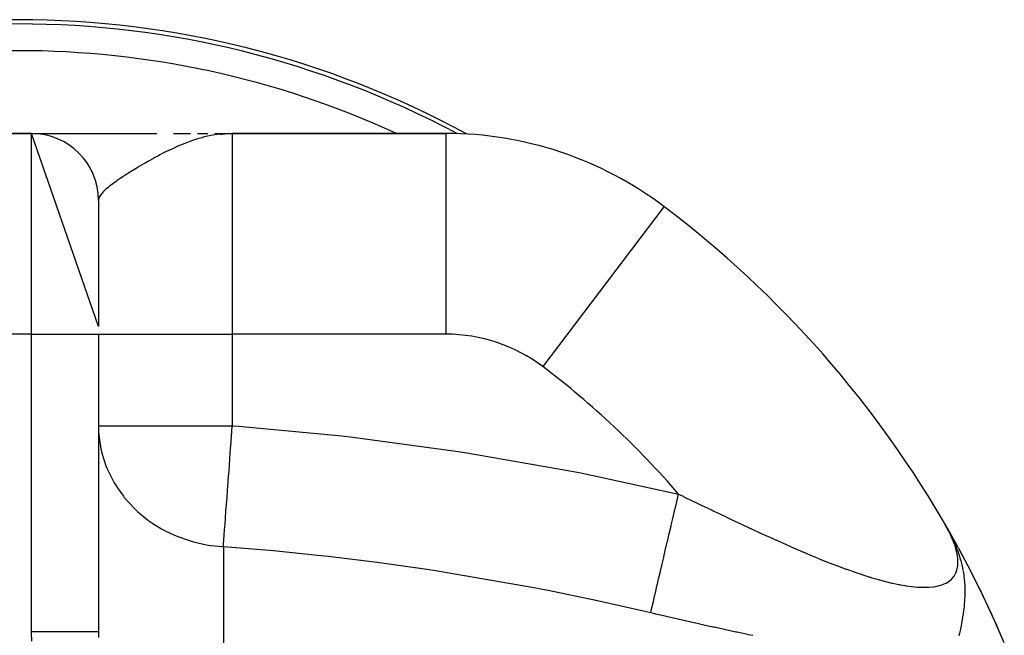
# Model space of a CAD drawing. Extents: x 24 to 820, y -389 to 283.
# Drawn here: x 315 to 388, y 29 to 75 of the extents above; entities that cross this region are included whole.
import ezdxf

# ---------------------------------------------------------------- set-up
doc = ezdxf.new("R2010")
doc.units = 0
doc.linetypes.add('DASHED', pattern=[11.05, 8.7, -2.35])
doc.layers.get('0').update_dxf_attribs({"linetype": 'CONTINUOUS'})
doc.layers.add('NEVIDI', color=4, linetype='DASHED')

msp = doc.modelspace()

# ---------------------------------------------------------------- linework, layer by layer
at = {"color": 2}
for p, q in [((313.500018, 66.582835), (315.500018, 66.582835)), ((315.500018, 66.582835), (313.500018, 66.582835)), ((320.500018, 52.146412), (315.500018, 66.582835)), ((315.513969, 66.582835), (324.866776, 66.582835)), ((326.110269, 66.582835), (327.380067, 66.582835)), ((327.89739, 66.582835), (328.669551, 66.582835)), ((329.194652, 66.582835), (329.973229, 66.582835)), ((329.201842, 66.582822), (330.500018, 66.582835)), ((329.213887, 66.582743), (329.262064, 66.582746)), ((329.298186, 66.580174), (330.500018, 66.582835)), ((329.322261, 66.578793), (330.500018, 66.582835)), ((329.346329, 66.577125), (330.500018, 66.582835)), ((329.358359, 66.576183), (330.500018, 66.582835)), ((329.370387, 66.575169), (330.500018, 66.582835)), ((329.382413, 66.574083), (330.500018, 66.582835)), ((329.394436, 66.572926), (330.500018, 66.582835)), ((329.395467, 66.579757), (330.500018, 66.582835)), ((329.406456, 66.571697), (330.500018, 66.582835)), ((329.418473, 66.570396), (330.500018, 66.582835)), ((329.430487, 66.569023), (330.500018, 66.582835)), ((329.442152, 66.581871), (330.500018, 66.582835)), ((329.442497, 66.567578), (330.500018, 66.582835)), ((329.454504, 66.566062), (330.500018, 66.582835)), ((329.466507, 66.564474), (330.500018, 66.582835)), ((329.478506, 66.562815), (330.500018, 66.582835)), ((329.490501, 66.561083), (330.500018, 66.582835)), ((329.502492, 66.55928), (330.500018, 66.582835)), ((329.514479, 66.557406), (330.500018, 66.582835)), ((329.526461, 66.55546), (330.500018, 66.582835)), ((329.538438, 66.553442), (330.500018, 66.582835)), ((329.55041, 66.551353), (330.500018, 66.582835)), ((329.562377, 66.549193), (329.929831, 66.562377)), ((329.574338, 66.546961), (329.891425, 66.559249)), ((329.586295, 66.544657), (329.844952, 66.555465)), ((329.598245, 66.542283), (329.787698, 66.550802)), ((329.61019, 66.539836), (329.715577, 66.544929)), ((329.622129, 66.537319), (329.685102, 66.540584)), ((329.944986, 66.563611), (329.629732, 66.535678)), ((330.500018, 66.582835), (329.944986, 66.563611)), ((346.456703, 66.582835), (330.500018, 66.582835)), ((330.500018, 66.582835), (346.456703, 66.582835)), ((346.456703, 66.582835), (346.456703, 66.566278)), ((320.500018, 61.582835), (320.500018, 52.146368)), ((320.500018, 51.582835), (320.500018, 29.35492)), ((320.500018, 51.582835), (320.500018, 29.354925)), ((320.546274, 42.006546), (320.545111, 42.007218)), ((384.717595, 35.633802), (383.683283, 37.471387)), ((383.911151, 37.065854), (383.683283, 37.471387)), ((383.910813, 37.065854), (383.683283, 37.471387)), ((383.95344, 36.981002), (383.683283, 37.471387)), ((383.971538, 36.945684), (383.683283, 37.471387)), ((383.972716, 36.940781), (383.683283, 37.471387)), ((383.988042, 36.909475), (383.683283, 37.471387)), ((383.980377, 36.920169), (383.683283, 37.471387)), ((383.957474, 36.959185), (383.683283, 37.471387)), ((383.936207, 36.995416), (383.683283, 37.471387)), ((383.916535, 37.028929), (383.683283, 37.471387)), ((383.89839, 37.05984), (383.683283, 37.471387)), ((383.881689, 37.088292), (383.683283, 37.471387)), ((383.866337, 37.114446), (383.683283, 37.471387)), ((383.852237, 37.138467), (383.683283, 37.471387)), ((383.708378, 37.427978), (383.683283, 37.471387)), ((383.709029, 37.426897), (383.683283, 37.471387)), ((383.731166, 37.388223), (383.708378, 37.427978)), ((383.73584, 37.380247), (383.709029, 37.426897)), ((383.931775, 37.022485), (383.731166, 37.388223)), ((383.943357, 37.007022), (383.911484, 37.065854)), ((384.710853, 35.644585), (383.913837, 37.06151)), ((384.703796, 35.655196), (383.920447, 37.049311)), ((384.696424, 35.665633), (383.930333, 37.031063)), ((383.952047, 36.98372), (383.931775, 37.022485)), ((383.983244, 36.93255), (383.943357, 37.007022)), ((384.688739, 35.675897), (383.944113, 37.00561)), ((384.013738, 36.863335), (383.952047, 36.98372)), ((384.680739, 35.685986), (383.958341, 36.979046)), ((384.672425, 35.695901), (383.977492, 36.943289)), ((384.157182, 36.595546), (383.983244, 36.93255)), ((384.663798, 35.70564), (383.99307, 36.913511)), ((384.654858, 35.715205), (384.009107, 36.88244)), ((384.645605, 35.724593), (384.029415, 36.843093)), ((384.63604, 35.733806), (384.055443, 36.792664)), ((384.626162, 35.742843), (384.089437, 36.7268)), ((384.615973, 35.751702), (384.135069, 36.638388)), ((384.209154, 36.490488), (384.157182, 36.595546)), ((384.605472, 35.760385), (384.177749, 36.553969)), ((384.350844, 36.191793), (384.209154, 36.490488)), ((384.594661, 35.768891), (384.215204, 36.477735)), ((384.583538, 35.777219), (384.24772, 36.409187)), ((384.572106, 35.78537), (384.28791, 36.324463)), ((384.560363, 35.793342), (384.338507, 36.217801)), ((384.548311, 35.801136), (384.384033, 36.118335)), ((384.53595, 35.808751), (384.428834, 36.017618)), ((384.523281, 35.816187), (384.473454, 35.91437)), ((385.701563, 33.774028), (384.724022, 35.622845)), ((386.606573, 31.949705), (385.701563, 33.774028)), ((385.711029, 33.756144), (385.701563, 33.774028)), ((387.428832, 30.182806), (386.606573, 31.949705)), ((386.624406, 31.913989), (386.606573, 31.949705)), ((388.157646, 28.515042), (387.428832, 30.182806)), ((387.456598, 30.123621), (387.428832, 30.182806))]:
    msp.add_line(p, q, dxfattribs=at)
for centre, radius, start, end in [((314.500018, 5.082835), 70, 61.420026, 118.547641), ((315.500018, 61.582835), 5, 0, 90), ((346.456703, 39.582835), 27, 52.918076, 90), ((314.500018, -2.699197), 80, 29.645621, 52.918076), ((314.500018, -2.699197), 80, 29.603723, 29.645621), ((314.500018, -2.699197), 80, 29.227399, 29.594887), ((314.500018, -2.699197), 80, 23.420396, 28.616252)]:
    msp.add_arc(centre, radius, start, end, dxfattribs=at)
at = {"layer": 'NEVIDI', "color": 7, "linetype": 'CONTINUOUS'}
for p, q in [((315.500018, 51.582835), (315.500018, 66.582835)), ((328.219265, 66.265914), (327.910767, 66.177316)), ((328.237429, 66.270818), (328.219265, 66.265914)), ((328.422669, 66.318796), (328.237429, 66.270818)), ((328.764854, 66.397447), (328.422669, 66.318796)), ((329.077893, 66.457684), (328.764854, 66.397447)), ((329.467528, 66.51656), (329.077893, 66.457684)), ((329.561644, 66.528044), (329.467528, 66.51656)), ((329.629732, 66.535678), (329.561644, 66.528044)), ((330.500018, 66.582835), (330.500018, 51.582835)), ((346.456703, 66.566278), (346.456703, 51.582835)), ((326.245777, 65.543438), (325.749194, 65.311194)), ((326.256006, 65.548038), (326.245777, 65.543438)), ((326.549239, 65.676568), (326.256006, 65.548038)), ((326.953977, 65.842725), (326.549239, 65.676568)), ((327.072757, 65.888861), (326.953977, 65.842725)), ((327.352939, 65.992701), (327.072757, 65.888861)), ((327.374919, 66.000543), (327.352939, 65.992701)), ((327.910767, 66.177316), (327.374919, 66.000543)), ((324.600511, 64.715323), (324.242119, 64.515192)), ((324.706663, 64.773407), (324.600511, 64.715323)), ((324.978353, 64.919443), (324.706663, 64.773407)), ((325.089681, 64.978147), (324.978353, 64.919443)), ((325.465598, 65.171204), (325.089681, 64.978147)), ((325.73432, 65.303979), (325.465598, 65.171204)), ((325.749194, 65.311194), (325.73432, 65.303979)), ((323.546802, 64.110091), (323.307367, 63.965603)), ((323.572597, 64.125504), (323.546802, 64.110091)), ((323.878211, 64.305876), (323.572597, 64.125504)), ((323.984363, 64.367554), (323.878211, 64.305876)), ((324.242119, 64.515192), (323.984363, 64.367554)), ((322.327486, 63.344634), (322.133386, 63.214602)), ((322.622568, 63.537295), (322.327486, 63.344634)), ((322.669792, 63.567624), (322.622568, 63.537295)), ((322.688686, 63.579722), (322.669792, 63.567624)), ((322.906536, 63.717786), (322.688686, 63.579722)), ((323.307367, 63.965603), (322.906536, 63.717786)), ((321.233815, 62.554029), (321.014406, 62.364625)), ((321.300295, 62.608004), (321.233815, 62.554029)), ((321.374539, 62.666862), (321.300295, 62.608004)), ((321.397111, 62.68449), (321.374539, 62.666862)), ((321.646476, 62.87254), (321.397111, 62.68449)), ((321.814686, 62.993801), (321.646476, 62.87254)), ((321.907576, 63.059241), (321.814686, 62.993801)), ((322.133386, 63.214602), (321.907576, 63.059241)), ((320.573422, 61.843703), (320.535887, 61.761192)), ((320.590007, 61.873983), (320.573422, 61.843703)), ((320.672072, 61.998348), (320.590007, 61.873983)), ((320.74592, 62.090883), (320.672072, 61.998348)), ((320.858502, 62.214135), (320.74592, 62.090883)), ((320.906046, 62.261977), (320.858502, 62.214135)), ((321.014406, 62.364625), (320.906046, 62.261977)), ((320.535503, 61.760187), (320.50458, 61.632133)), ((362.726541, 61.10953), (353.692179, 49.156125)), ((315.500018, 51.582835), (313.500018, 51.582835)), ((315.500018, 29.354925), (315.500018, 51.582835)), ((315.500018, 51.582835), (320.500018, 51.582835)), ((320.500018, 51.582835), (330.500018, 51.582835)), ((346.456703, 51.582835), (330.500018, 51.582835)), ((330.500018, 51.582835), (330.500018, 44.743077)), ((320.500018, 44.743077), (320.511358, 44.311588)), ((320.500018, 44.743077), (330.500018, 44.743077)), ((320.511358, 44.311588), (320.546274, 43.87237)), ((330.413973, 43.58429), (330.467982, 44.311652)), ((330.467982, 44.311652), (330.500018, 44.743077)), ((330.500018, 44.743077), (330.960436, 44.708402)), ((330.960436, 44.708402), (338.66838, 43.980911)), ((320.546274, 43.87237), (320.683247, 43.016088)), ((330.371779, 43.01606), (330.409901, 43.529461)), ((330.409901, 43.529461), (330.413973, 43.58429)), ((338.66838, 43.980911), (339.491324, 43.886758)), ((339.491324, 43.886758), (347.190676, 42.850035)), ((320.683247, 43.016088), (320.757299, 42.700477)), ((320.757299, 42.700477), (320.922312, 42.137139)), ((330.320117, 42.320315), (330.371779, 43.01606)), ((347.190676, 42.850035), (348.008471, 42.723265)), ((348.008471, 42.723265), (355.698766, 41.372899)), ((320.922312, 42.137139), (321.061158, 41.749801)), ((330.27775, 41.749743), (330.316129, 42.266609)), ((330.316129, 42.266609), (330.320117, 42.320315)), ((321.061158, 41.749801), (321.135589, 41.563568)), ((321.135589, 41.563568), (321.643655, 40.534369)), ((330.229252, 41.096615), (330.27775, 41.749743)), ((355.698766, 41.372899), (356.519851, 41.211706)), ((356.519851, 41.211706), (363.827156, 39.630856)), ((321.643655, 40.534369), (321.674641, 40.481241)), ((321.674641, 40.481241), (321.963941, 40.021972)), ((330.14287, 39.93329), (330.187495, 40.534264)), ((330.187495, 40.534264), (330.225422, 41.045032)), ((330.225422, 41.045032), (330.229252, 41.096615)), ((321.963941, 40.021972), (322.365199, 39.472079)), ((330.102551, 39.390306), (330.13928, 39.884935)), ((330.13928, 39.884935), (330.14287, 39.93329)), ((322.365199, 39.472079), (322.430386, 39.390408)), ((322.430386, 39.390408), (323.195411, 38.553405)), ((330.062421, 38.849869), (330.102551, 39.390306)), ((363.572508, 38.544664), (363.692923, 39.058278)), ((363.692923, 39.058278), (363.827161, 39.630857)), ((363.827156, 39.630856), (364.161067, 39.470282)), ((364.161067, 39.470282), (364.232772, 39.435799)), ((364.232772, 39.435799), (364.896732, 39.11658)), ((364.896732, 39.11658), (364.96751, 39.082567)), ((364.96751, 39.082567), (365.365752, 38.891289)), ((323.195411, 38.553405), (323.218305, 38.531288)), ((323.218305, 38.531288), (323.425833, 38.33734)), ((323.425833, 38.33734), (324.151045, 37.740975)), ((329.989243, 37.864369), (330.024356, 38.337249)), ((330.024356, 38.337249), (330.051315, 38.700307)), ((330.051315, 38.700307), (330.059116, 38.805361)), ((330.059116, 38.805361), (330.062421, 38.849869)), ((363.398792, 37.8037), (363.559835, 38.49061)), ((363.559835, 38.49061), (363.572508, 38.544664)), ((365.365752, 38.891289), (365.624856, 38.766951)), ((365.624856, 38.766951), (365.695036, 38.733292)), ((365.695036, 38.733292), (366.345758, 38.42165)), ((366.345758, 38.42165), (366.415161, 38.388468)), ((366.415161, 38.388468), (367.059317, 38.08112)), ((324.151045, 37.740975), (324.424759, 37.544276)), ((324.424759, 37.544276), (324.64926, 37.393115)), ((329.954252, 37.393142), (329.986265, 37.824267)), ((329.986265, 37.824267), (329.989243, 37.864369)), ((363.280642, 37.299745), (363.398792, 37.8037)), ((367.059317, 38.08112), (367.127969, 38.048439)), ((367.127969, 38.048439), (367.76571, 37.745679)), ((367.76571, 37.745679), (367.833841, 37.713431)), ((367.833841, 37.713431), (367.879013, 37.692061)), ((367.879013, 37.692061), (368.46498, 37.415722)), ((324.64926, 37.393115), (325.21563, 37.048784)), ((325.21563, 37.048784), (325.493129, 36.89783)), ((325.493129, 36.89783), (326.170162, 36.573612)), ((329.893411, 36.573775), (329.921958, 36.958228)), ((329.921958, 36.958228), (329.924537, 36.992959)), ((329.924537, 36.992959), (329.954252, 37.393142)), ((363.111792, 36.579533), (363.268268, 37.246966)), ((363.268268, 37.246966), (363.280642, 37.299745)), ((368.46498, 37.415722), (368.532532, 37.383976)), ((368.532532, 37.383976), (369.157399, 37.091541)), ((369.157399, 37.091541), (369.224124, 37.060454)), ((369.224124, 37.060454), (369.337788, 37.007565)), ((369.337788, 37.007565), (369.842874, 36.773612)), ((369.842874, 36.773612), (369.908868, 36.74318)), ((383.911484, 37.065854), (383.73584, 37.380247)), ((384.128904, 36.627361), (384.013738, 36.863335)), ((326.170162, 36.573612), (326.370962, 36.488663)), ((326.370962, 36.488663), (326.417604, 36.469629)), ((326.417604, 36.469629), (327.222056, 36.180748)), ((327.222056, 36.180748), (327.597179, 36.07025)), ((327.597179, 36.07025), (327.931763, 35.983995)), ((329.842861, 35.893018), (329.867242, 36.22135)), ((329.867242, 36.22135), (329.869391, 36.250291)), ((329.869391, 36.250291), (329.893411, 36.573775)), ((362.836868, 35.406854), (362.986133, 36.043543)), ((362.986133, 36.043543), (362.998055, 36.094394)), ((362.998055, 36.094394), (363.111792, 36.579533)), ((369.908868, 36.74318), (370.521524, 36.462293)), ((370.521524, 36.462293), (370.587032, 36.432442)), ((370.587032, 36.432442), (371.193468, 36.157951)), ((371.193468, 36.157951), (371.258197, 36.12886)), ((371.258197, 36.12886), (371.858809, 35.861001)), ((384.146585, 36.58963), (384.128904, 36.627361)), ((384.298957, 36.242963), (384.146585, 36.58963)), ((384.313954, 36.206319), (384.298957, 36.242963)), ((384.440888, 35.86982), (384.313954, 36.206319)), ((384.413387, 36.053363), (384.350844, 36.191793)), ((384.513512, 35.821676), (384.413387, 36.053363)), ((327.931763, 35.983995), (328.344601, 35.893031)), ((328.344601, 35.893031), (328.573502, 35.849776)), ((328.573502, 35.849776), (328.873206, 35.800732)), ((328.873206, 35.800732), (329.165936, 35.761013)), ((329.165936, 35.761013), (329.722854, 35.707411)), ((329.722854, 35.707411), (329.82856, 35.700453)), ((329.828559, 35.700456), (329.828559, 20.059745)), ((333.571399, 35.385918), (329.828559, 35.700456)), ((329.828562, 35.700452), (329.842861, 35.893018)), ((336.86212, 35.052312), (333.571399, 35.385918)), ((362.729404, 34.948471), (362.836868, 35.406854)), ((371.858809, 35.861001), (371.922934, 35.832634)), ((371.922934, 35.832634), (372.517719, 35.571835)), ((372.517719, 35.571835), (372.581413, 35.544168)), ((372.581413, 35.544168), (372.770288, 35.46244)), ((372.770288, 35.46244), (373.170066, 35.291073)), ((384.453085, 35.83433), (384.440888, 35.86982)), ((384.553378, 35.508624), (384.453085, 35.83433)), ((384.524352, 35.795757), (384.513512, 35.821676)), ((384.595774, 35.620317), (384.524352, 35.795757)), ((384.562639, 35.474357), (384.553378, 35.508624)), ((384.594941, 35.346169), (384.562639, 35.474357)), ((384.634649, 35.161307), (384.594941, 35.346169)), ((384.671037, 35.425433), (384.595774, 35.620317)), ((384.678022, 35.406749), (384.671037, 35.425433)), ((384.756156, 35.189684), (384.678022, 35.406749)), ((337.653454, 34.964094), (336.86212, 35.052312)), ((341.312159, 34.515762), (337.653454, 34.964094)), ((362.578674, 34.30554), (362.718192, 34.900645)), ((362.718192, 34.900645), (362.729404, 34.948471)), ((373.170066, 35.291073), (373.233072, 35.264275)), ((373.233072, 35.264275), (373.815641, 35.019381)), ((373.815641, 35.019381), (373.877956, 34.993508)), ((373.877956, 34.993508), (374.454539, 34.757288)), ((374.454539, 34.757288), (374.516158, 34.732397)), ((374.516158, 34.732397), (375.087884, 34.504908)), ((384.64079, 35.12854), (384.634649, 35.161307)), ((384.682812, 34.832462), (384.64079, 35.12854)), ((384.685689, 34.801662), (384.682812, 34.832462)), ((384.697158, 34.523283), (384.685689, 34.801662)), ((384.811643, 35.025168), (384.756156, 35.189684)), ((384.893232, 34.763199), (384.811643, 35.025168)), ((384.925052, 34.65288), (384.893232, 34.763199)), ((385.006335, 34.342172), (384.925052, 34.65288)), ((345.026769, 33.992179), (341.312159, 34.515762)), ((345.70894, 33.888495), (345.026769, 33.992179)), ((345.816486, 33.871935), (345.70894, 33.888495)), ((353.176209, 32.599342), (345.816486, 33.871935)), ((362.341545, 33.294098), (362.469002, 33.837744)), ((362.469002, 33.837744), (362.479269, 33.881538)), ((362.479269, 33.881538), (362.578674, 34.30554)), ((375.087884, 34.504908), (375.148993, 34.480976)), ((375.148993, 34.480976), (375.632437, 34.294439)), ((375.632437, 34.294439), (375.715288, 34.262988)), ((375.715288, 34.262988), (375.734021, 34.255899)), ((375.734021, 34.255899), (375.775669, 34.240167)), ((375.775669, 34.240167), (376.333377, 34.033554)), ((376.333377, 34.033554), (376.392589, 34.012082)), ((376.392589, 34.012082), (376.938964, 33.818494)), ((384.52913, 33.717831), (384.614088, 33.940529)), ((384.614088, 33.940529), (384.621404, 33.965457)), ((384.621404, 33.965457), (384.666099, 34.162807)), ((384.666099, 34.162807), (384.673182, 34.207125)), ((384.673182, 34.207125), (384.677001, 34.234054)), ((384.677001, 34.234054), (384.696728, 34.494361)), ((384.696728, 34.494361), (384.697158, 34.523283)), ((385.018615, 34.290608), (385.006335, 34.342172)), ((385.02901, 34.245786), (385.018615, 34.290608)), ((385.080752, 34.003191), (385.02901, 34.245786)), ((385.093372, 33.937917), (385.080752, 34.003191)), ((385.095703, 33.925538), (385.093372, 33.937917)), ((385.1508, 33.593482), (385.103505, 33.883311)), ((362.251866, 32.911589), (362.341545, 33.294098)), ((376.938964, 33.818494), (376.996881, 33.798475)), ((376.996881, 33.798475), (377.530609, 33.618895)), ((377.530609, 33.618895), (377.587126, 33.600423)), ((377.587126, 33.600423), (378.10807, 33.435494)), ((378.10807, 33.435494), (378.163249, 33.418615)), ((378.163249, 33.418615), (378.268239, 33.386827)), ((378.268239, 33.386827), (378.671209, 33.268978)), ((378.671209, 33.268978), (378.725014, 33.253764)), ((378.725014, 33.253764), (379.219663, 33.120155)), ((379.219663, 33.120155), (379.272053, 33.106703)), ((379.272053, 33.106703), (379.753206, 32.990021)), ((383.804547, 32.985629), (384.016744, 33.11398)), ((384.016744, 33.11398), (384.037843, 33.129032)), ((384.037843, 33.129032), (384.218815, 33.281183)), ((384.218815, 33.281183), (384.236539, 33.298774)), ((384.236539, 33.298774), (384.257714, 33.320563)), ((384.257714, 33.320563), (384.386077, 33.474779)), ((384.386077, 33.474779), (384.40041, 33.494928)), ((384.40041, 33.494928), (384.518232, 33.695086)), ((384.518232, 33.695086), (384.52913, 33.717831)), ((385.162321, 33.510522), (385.1508, 33.593482)), ((385.192198, 33.255709), (385.162321, 33.510522)), ((385.206987, 33.093197), (385.192198, 33.255709)), ((385.218961, 32.923652), (385.206987, 33.093197)), ((353.388458, 32.55854), (353.176209, 32.599342)), ((353.965117, 32.446516), (353.388458, 32.55854)), ((357.768402, 31.664653), (353.965117, 32.446516)), ((362.051077, 32.055142), (362.12945, 32.389438)), ((362.12945, 32.389438), (362.242672, 32.87237)), ((362.242672, 32.87237), (362.251866, 32.911589)), ((379.753206, 32.990021), (379.804054, 32.978452)), ((379.804054, 32.978452), (380.269396, 32.880029)), ((380.269396, 32.880029), (380.318294, 32.870515)), ((380.318294, 32.870515), (380.389741, 32.856915)), ((380.389741, 32.856915), (380.763293, 32.791983)), ((380.763293, 32.791983), (380.809828, 32.784665)), ((380.809828, 32.784665), (381.232753, 32.726898)), ((381.232753, 32.726898), (381.276922, 32.721838)), ((381.276922, 32.721838), (381.677702, 32.68543)), ((381.677702, 32.68543), (381.719437, 32.682696)), ((381.719437, 32.682696), (382.097862, 32.668226)), ((382.097862, 32.668226), (382.101422, 32.668185)), ((382.101422, 32.668185), (382.137019, 32.667875)), ((382.137019, 32.667875), (382.492609, 32.676024)), ((382.492609, 32.676024), (382.529288, 32.678133)), ((382.529288, 32.678133), (382.860941, 32.709854)), ((382.860941, 32.709854), (382.895015, 32.714536)), ((382.895015, 32.714536), (383.201095, 32.770744)), ((383.201095, 32.770744), (383.232311, 32.778069)), ((383.232311, 32.778069), (383.395828, 32.822108)), ((383.395828, 32.822108), (383.508442, 32.858665)), ((383.508442, 32.858665), (383.53631, 32.868595)), ((383.53631, 32.868595), (383.780102, 32.973137)), ((383.780102, 32.973137), (383.804547, 32.985629)), ((385.223311, 32.845597), (385.218961, 32.923652)), ((385.230459, 32.670802), (385.223311, 32.845597)), ((385.232434, 32.596724), (385.230459, 32.670802)), ((385.233624, 32.534155), (385.232434, 32.596724)), ((385.234723, 32.369544), (385.233624, 32.534155)), ((385.234066, 32.27524), (385.234723, 32.369544)), ((361.311069, 30.868614), (357.768402, 31.664653)), ((361.946006, 31.606966), (362.043078, 32.021021)), ((362.043078, 32.021021), (362.051077, 32.055142)), ((385.18871, 31.406852), (385.207935, 31.648196)), ((385.207935, 31.648196), (385.209132, 31.665544)), ((385.209132, 31.665544), (385.218016, 31.808713)), ((385.218016, 31.808713), (385.225422, 31.959497)), ((385.225422, 31.959497), (385.233626, 32.242593)), ((385.233626, 32.242593), (385.234066, 32.27524)), ((361.748772, 30.765687), (361.794347, 30.960076)), ((361.794347, 30.960076), (361.873586, 31.298064)), ((361.873586, 31.298064), (361.88022, 31.326357)), ((361.88022, 31.326357), (361.946006, 31.606966)), ((385.111726, 30.730593), (385.13511, 30.908656)), ((385.13511, 30.908656), (385.15031, 31.034303)), ((385.15031, 31.034303), (385.177353, 31.285843)), ((385.177353, 31.285843), (385.182576, 31.340058)), ((385.182576, 31.340058), (385.184953, 31.365513)), ((385.184953, 31.365513), (385.18871, 31.406852)), ((361.748772, 30.765688), (361.311069, 30.868614)), ((362.056898, 30.692975), (361.748772, 30.765688)), ((362.141299, 30.673096), (362.056898, 30.692975)), ((362.927443, 30.488782), (362.141299, 30.673096)), ((363.011467, 30.469178), (362.927443, 30.488782)), ((363.795997, 30.287123), (363.011467, 30.469178)), ((363.880097, 30.267718), (363.795997, 30.287123)), ((364.663086, 30.088175), (363.880097, 30.267718)), ((385.017349, 30.128222), (385.065293, 30.415584)), ((385.065293, 30.415584), (385.067333, 30.428558)), ((385.067333, 30.428558), (385.068547, 30.436314)), ((385.068547, 30.436314), (385.0714, 30.454644)), ((385.0714, 30.454644), (385.10417, 30.676214)), ((385.10417, 30.676214), (385.111726, 30.730593)), ((364.747016, 30.069055), (364.663086, 30.088175)), ((365.339424, 29.934842), (364.747016, 30.069055)), ((365.528505, 29.892288), (365.339424, 29.934842)), ((365.612221, 29.873493), (365.528505, 29.892288)), ((366.392128, 29.699802), (365.612221, 29.873493)), ((366.475736, 29.681338), (366.392128, 29.699802)), ((367.254277, 29.510967), (366.475736, 29.681338)), ((367.337435, 29.492942), (367.254277, 29.510967)), ((368.114405, 29.326252), (367.337435, 29.492942)), ((384.835125, 29.243434), (384.881214, 29.443609)), ((384.881214, 29.443609), (384.901142, 29.534445)), ((384.901142, 29.534445), (384.920339, 29.624623)), ((384.920339, 29.624623), (384.927911, 29.66095)), ((384.927911, 29.66095), (384.959904, 29.819545)), ((384.959904, 29.819545), (384.961926, 29.829862)), ((384.961926, 29.829862), (384.984361, 29.946873)), ((384.984361, 29.946873), (385.017349, 30.128222)), ((315.500184, 29.277017), (315.500018, 29.354925)), ((315.500018, 29.354925), (315.781867, 29.354925)), ((315.513733, 28.647331), (315.500184, 29.277017)), ((315.781867, 29.354925), (316.081198, 29.354925)), ((316.081198, 29.354925), (316.095363, 29.354925)), ((316.095363, 29.354925), (316.40795, 29.354925)), ((316.40795, 29.354925), (316.738485, 29.354925)), ((316.738485, 29.354925), (316.752324, 29.354925)), ((316.752324, 29.354925), (317.019594, 29.354925)), ((317.019594, 29.354925), (317.373422, 29.354924)), ((317.373422, 29.354924), (317.386671, 29.354924)), ((317.386671, 29.354924), (317.607062, 29.354924)), ((317.607062, 29.354924), (317.975071, 29.354924)), ((317.975071, 29.354924), (317.987552, 29.354924)), ((317.987552, 29.354924), (318.161025, 29.354925)), ((318.161025, 29.354925), (318.532304, 29.354925)), ((318.532304, 29.354925), (318.543816, 29.354925)), ((318.543816, 29.354925), (318.672648, 29.354925)), ((318.672648, 29.354925), (319.035551, 29.354926)), ((319.035551, 29.354926), (319.045629, 29.354926)), ((319.045629, 29.354926), (319.133843, 29.354927)), ((319.133843, 29.354927), (319.475579, 29.354927)), ((319.475579, 29.354927), (319.484216, 29.354927)), ((319.484216, 29.354927), (319.53721, 29.354927)), ((319.53721, 29.354927), (319.844433, 29.354927)), ((319.844433, 29.354927), (319.851645, 29.354927)), ((319.851645, 29.354927), (319.876297, 29.354927)), ((319.876297, 29.354927), (320.135787, 29.354926)), ((320.135787, 29.354926), (320.141115, 29.354926)), ((320.141115, 29.354926), (320.145935, 29.354926)), ((320.145935, 29.354926), (320.341586, 29.354924)), ((320.341586, 29.354924), (320.344198, 29.354924)), ((320.344198, 29.354924), (320.347795, 29.354924)), ((320.347795, 29.354924), (320.460239, 29.354922)), ((320.460239, 29.354922), (320.466108, 29.354922)), ((320.466108, 29.354922), (320.467747, 29.354922)), ((320.467747, 29.354922), (320.500018, 29.35492)), ((320.500018, 29.35492), (320.506912, 28.908749)), ((368.197346, 29.308648), (368.114405, 29.326252)), ((368.972587, 29.146006), (368.197346, 29.308648)), ((369.055463, 29.128828), (368.972587, 29.146006)), ((369.37679, 29.06263), (369.055463, 29.128828)), ((384.791065, 29.063708), (384.835125, 29.243434))]:
    msp.add_line(p, q, dxfattribs=at)
for centre, radius, start, end in [((314.500018, 5.082835), 69.683276, 61.981174, 117.986342), ((314.500018, 5.082835), 67.684494, 65.360363, 114.639637), ((346.456703, 39.582835), 12, 52.918076, 90), ((314.500018, -2.699197), 65, 40.634523, 52.918076)]:
    msp.add_arc(centre, radius, start, end, dxfattribs=at)

doc.saveas('drawing.dxf')
